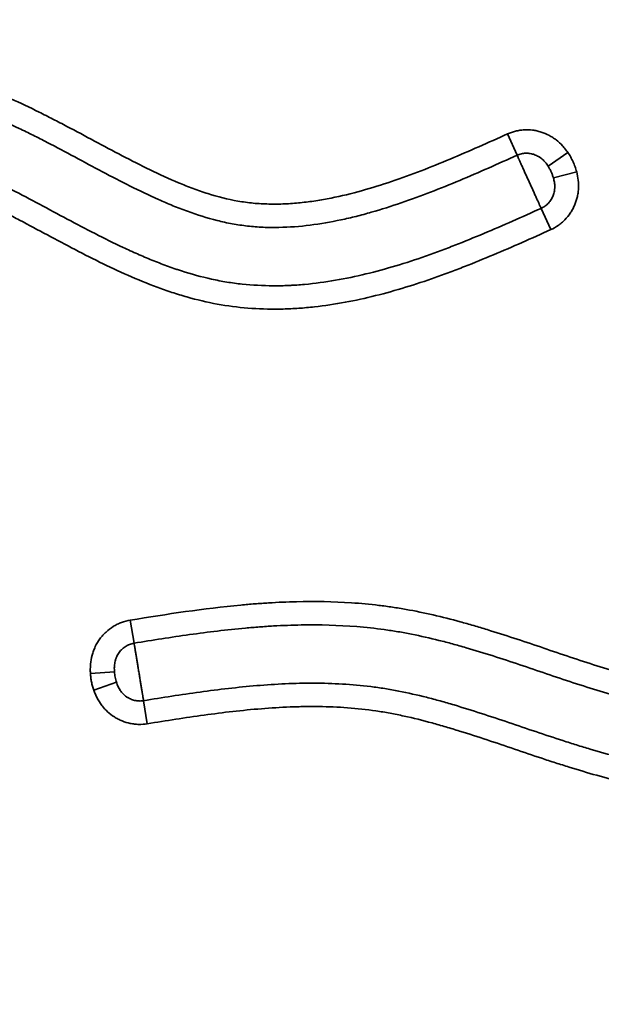
# Model space of a CAD drawing. Units: millimetres. Extents: x 195 to 13885, y 1136 to 12684.
# Drawn here: x 11752 to 11841, y 9766 to 9917 of the extents above; entities that cross this region are included whole.
import ezdxf

# ---------------------------------------------------------------- set-up
doc = ezdxf.new("R2010")
doc.units = ezdxf.units.MM
doc.layers.add('MD_Visible Narrow', color=7, linetype='Continuous', lineweight=35)
doc.dimstyles.new('DİLARA 5', dxfattribs={"dimtxt": 250, "dimasz": 100, "dimexe": 0, "dimexo": 100, "dimgap": 50, "dimtad": 2, "dimdec": 0, "dimlfac": 0.1, "dimrnd": 5, "dimtxsty": 'Standard', "dimcen": 0, "dimse1": 1, "dimse2": 1, "dimclrd": 256, "dimadec": 0, "dimazin": 0, "dimtfac": 1, "dimtdec": 0, "dimtix": 1, "dimtmove": 0, "dimatfit": 3, "dimfxl": 1, "dimarcsym": 0})

# ---------------------------------------------------------------- blocks, each defined once
blk = doc.blocks.new('CustomObjectsInViewport6_0')
at = {"layer": 'MD_Visible Narrow', "extrusion": (0, 1, 0)}
for p, q in [((11826.82, 9899.89), (11828.3, 9896.63)), ((11836.09, 9897.05), (11833.04, 9894.97)), ((11837.44, 9894.09), (11833.87, 9893.15)), ((11833.46, 9885.21), (11831.98, 9888.48)), ((11768.92, 9825.31), (11769.5, 9821.77)), ((11762.8, 9817.14), (11766.5, 9817.36)), ((11763.32, 9814.56), (11766.8, 9815.77)), ((11771.53, 9809.41), (11770.95, 9812.95))]:
    blk.add_line(p, q, dxfattribs=at)
at = {"layer": 'MD_Visible Narrow'}
for points, knots in [([(11681.73, 9898.19), (11684.66, 9899.47), (11687.61, 9900.73), (11692.05, 9902.54), (11693.53, 9903.13), (11695.78, 9903.99), (11696.52, 9904.27), (11698.03, 9904.82), (11698.78, 9905.09), (11701.04, 9905.89), (11702.56, 9906.39), (11705.62, 9907.34), (11707.15, 9907.78), (11709.09, 9908.29), (11709.47, 9908.39), (11710.25, 9908.58), (11710.64, 9908.67), (11711.81, 9908.95), (11714.15, 9909.46), (11716.49, 9909.88), (11719.62, 9910.32), (11721.19, 9910.49), (11724.34, 9910.71), (11725.91, 9910.76), (11729.07, 9910.72), (11730.65, 9910.64), (11733.04, 9910.4), (11733.83, 9910.31), (11734.83, 9910.16), (11735.03, 9910.13), (11735.42, 9910.07), (11735.62, 9910.03), (11736.22, 9909.93), (11736.61, 9909.86), (11737.79, 9909.63), (11738.58, 9909.45), (11740.12, 9909.07), (11740.89, 9908.86), (11743.18, 9908.19), (11744.68, 9907.67), (11747.66, 9906.55), (11749.12, 9905.94), (11752.04, 9904.64), (11753.48, 9903.96), (11755.63, 9902.89), (11756.34, 9902.53), (11757.77, 9901.8), (11758.48, 9901.43), (11760.6, 9900.32), (11762.01, 9899.56), (11764.84, 9898.05), (11766.25, 9897.3), (11769.09, 9895.82), (11770.51, 9895.09), (11773.39, 9893.69), (11774.85, 9893.02), (11776.7, 9892.25), (11777.07, 9892.1), (11777.82, 9891.8), (11778.19, 9891.66), (11779.32, 9891.24), (11780.07, 9890.98), (11782.34, 9890.26), (11783.88, 9889.86), (11786.22, 9889.46), (11787.01, 9889.35), (11788.59, 9889.2), (11789.39, 9889.16), (11790.6, 9889.13), (11791.01, 9889.13), (11791.81, 9889.14), (11792.22, 9889.15), (11793.42, 9889.2), (11794.22, 9889.26), (11795.81, 9889.42), (11796.6, 9889.52), (11798.18, 9889.76), (11798.97, 9889.9), (11801.32, 9890.37), (11802.88, 9890.75), (11805.98, 9891.62), (11807.51, 9892.09), (11810.55, 9893.12), (11812.06, 9893.67), (11815.05, 9894.82), (11816.53, 9895.42), (11819.49, 9896.65), (11820.96, 9897.29), (11823.89, 9898.58), (11825.36, 9899.23), (11826.82, 9899.89)], [0, 0, 0, 0, 0.0625, 0.0625, 0.09375, 0.09375, 0.109375, 0.109375, 0.125, 0.125, 0.15625, 0.15625, 0.1875, 0.1875, 0.195313, 0.195313, 0.203125, 0.203125, 0.21875, 0.25, 0.25, 0.28125, 0.28125, 0.3125, 0.3125, 0.34375, 0.34375, 0.359375, 0.359375, 0.363281, 0.363281, 0.367188, 0.367188, 0.375, 0.375, 0.390625, 0.390625, 0.40625, 0.40625, 0.4375, 0.4375, 0.46875, 0.46875, 0.5, 0.5, 0.515625, 0.515625, 0.53125, 0.53125, 0.5625, 0.5625, 0.59375, 0.59375, 0.625, 0.625, 0.65625, 0.65625, 0.664063, 0.664063, 0.671875, 0.671875, 0.6875, 0.6875, 0.71875, 0.71875, 0.734375, 0.734375, 0.75, 0.75, 0.757813, 0.757813, 0.765625, 0.765625, 0.78125, 0.78125, 0.796875, 0.796875, 0.8125, 0.8125, 0.84375, 0.84375, 0.875, 0.875, 0.90625, 0.90625, 0.9375, 0.9375, 0.96875, 0.96875, 1, 1, 1, 1]), ([(11828.3, 9896.63), (11826.83, 9895.97), (11825.37, 9895.31), (11822.44, 9894.02), (11820.96, 9893.38), (11818.01, 9892.15), (11816.52, 9891.55), (11813.53, 9890.4), (11812.03, 9889.84), (11809, 9888.81), (11807.47, 9888.32), (11805.53, 9887.77), (11805.15, 9887.66), (11804.37, 9887.45), (11803.98, 9887.35), (11802.81, 9887.06), (11802.03, 9886.88), (11799.69, 9886.38), (11798.11, 9886.1), (11794.94, 9885.7), (11793.34, 9885.58), (11791.53, 9885.55), (11791.33, 9885.54), (11790.93, 9885.54), (11790.72, 9885.54), (11790.12, 9885.55), (11789.72, 9885.56), (11788.51, 9885.61), (11786.92, 9885.74), (11785.35, 9885.97), (11783.79, 9886.25), (11783.02, 9886.42), (11780.71, 9887), (11779.2, 9887.48), (11777.32, 9888.16), (11776.94, 9888.3), (11776.2, 9888.59), (11775.82, 9888.74), (11774.71, 9889.19), (11773.97, 9889.51), (11771.78, 9890.49), (11770.33, 9891.18), (11767.47, 9892.61), (11766.05, 9893.35), (11761.8, 9895.6), (11758.99, 9897.13), (11755.44, 9898.97), (11754.72, 9899.34), (11753.29, 9900.05), (11752.57, 9900.41), (11750.41, 9901.44), (11748.96, 9902.1), (11746.03, 9903.34), (11744.54, 9903.92), (11741.54, 9904.95), (11740.02, 9905.41), (11737.69, 9905.98), (11736.91, 9906.15), (11735.72, 9906.38), (11735.33, 9906.45), (11734.73, 9906.55), (11734.53, 9906.58), (11734.13, 9906.64), (11733.93, 9906.67), (11732.14, 9906.92), (11730.55, 9907.05), (11727.39, 9907.18), (11725.81, 9907.17), (11722.66, 9907.02), (11721.09, 9906.87), (11717.95, 9906.48), (11716.39, 9906.22), (11714.05, 9905.76), (11713.27, 9905.6), (11711.71, 9905.24), (11710.93, 9905.06), (11708.6, 9904.46), (11707.06, 9904.03), (11704, 9903.09), (11702.48, 9902.59), (11700.22, 9901.8), (11699.46, 9901.53), (11697.96, 9900.98), (11697.21, 9900.7), (11694.97, 9899.84), (11693.48, 9899.25), (11689.04, 9897.44), (11686.1, 9896.18), (11683.16, 9894.91)], [0, 0, 0, 0, 0.03125, 0.03125, 0.0625, 0.0625, 0.09375, 0.09375, 0.125, 0.125, 0.15625, 0.15625, 0.164063, 0.164063, 0.171875, 0.171875, 0.1875, 0.1875, 0.21875, 0.21875, 0.25, 0.25, 0.253906, 0.253906, 0.257813, 0.257813, 0.265625, 0.265625, 0.28125, 0.296875, 0.296875, 0.3125, 0.3125, 0.34375, 0.34375, 0.351562, 0.351562, 0.359375, 0.359375, 0.375, 0.375, 0.40625, 0.40625, 0.4375, 0.4375, 0.5, 0.5, 0.515625, 0.515625, 0.53125, 0.53125, 0.5625, 0.5625, 0.59375, 0.59375, 0.625, 0.625, 0.640625, 0.640625, 0.648437, 0.648437, 0.652344, 0.652344, 0.65625, 0.65625, 0.6875, 0.6875, 0.71875, 0.71875, 0.75, 0.75, 0.78125, 0.78125, 0.796875, 0.796875, 0.8125, 0.8125, 0.84375, 0.84375, 0.875, 0.875, 0.890625, 0.890625, 0.90625, 0.90625, 0.9375, 0.9375, 1, 1, 1, 1]), ([(11826.82, 9899.89), (11827.22, 9900.08), (11827.64, 9900.22), (11828.28, 9900.37), (11828.49, 9900.42), (11828.82, 9900.47), (11828.93, 9900.48), (11829.15, 9900.5), (11829.26, 9900.51), (11829.81, 9900.54), (11830.25, 9900.53), (11830.9, 9900.45), (11831.12, 9900.41), (11831.44, 9900.34), (11831.55, 9900.31), (11831.76, 9900.25), (11831.87, 9900.22), (11832.39, 9900.06), (11832.8, 9899.89), (11833.38, 9899.58), (11833.57, 9899.47), (11833.85, 9899.29), (11833.94, 9899.23), (11834.12, 9899.1), (11834.56, 9898.78), (11834.97, 9898.41), (11835.34, 9898), (11835.41, 9897.92), (11835.56, 9897.75), (11835.63, 9897.67), (11835.83, 9897.41), (11835.96, 9897.23), (11836.09, 9897.05)], [0, 0, 0, 0, 0.125, 0.125, 0.1875, 0.1875, 0.21875, 0.21875, 0.25, 0.25, 0.375, 0.375, 0.4375, 0.4375, 0.46875, 0.46875, 0.5, 0.5, 0.625, 0.625, 0.6875, 0.6875, 0.71875, 0.71875, 0.75, 0.875, 0.875, 0.90625, 0.90625, 0.9375, 0.9375, 1, 1, 1, 1]), ([(11686.73, 9886.71), (11688.2, 9887.34), (11689.67, 9887.98), (11692.61, 9889.23), (11694.08, 9889.84), (11697.04, 9891.04), (11698.52, 9891.63), (11701.5, 9892.76), (11703, 9893.31), (11706.02, 9894.34), (11707.54, 9894.83), (11710.6, 9895.74), (11712.14, 9896.15), (11714.48, 9896.71), (11715.27, 9896.88), (11716.84, 9897.2), (11717.63, 9897.35), (11720, 9897.74), (11721.58, 9897.94), (11724.75, 9898.19), (11726.33, 9898.24), (11729.51, 9898.17), (11731.1, 9898.04), (11733.1, 9897.75), (11733.49, 9897.69), (11734.09, 9897.58), (11734.29, 9897.55), (11734.69, 9897.47), (11734.89, 9897.43), (11735.88, 9897.22), (11736.66, 9897.03), (11738.97, 9896.39), (11740.49, 9895.88), (11742.72, 9895.02), (11743.46, 9894.72), (11744.93, 9894.09), (11745.66, 9893.77), (11747.12, 9893.1), (11747.84, 9892.76), (11749.29, 9892.06), (11750.01, 9891.7), (11752.15, 9890.61), (11753.58, 9889.86), (11756.41, 9888.35), (11757.83, 9887.59), (11760.66, 9886.08), (11762.08, 9885.33), (11764.94, 9883.87), (11766.38, 9883.16), (11768.56, 9882.14), (11770.02, 9881.47), (11772.23, 9880.53), (11773.73, 9879.95), (11774.86, 9879.54), (11775.43, 9879.33), (11776, 9879.14), (11776.38, 9879.01), (11776.57, 9878.95), (11778.3, 9878.39), (11779.84, 9877.97), (11782.17, 9877.45), (11782.95, 9877.3), (11784.51, 9877.05), (11785.3, 9876.94), (11787.67, 9876.69), (11789.26, 9876.61), (11791.66, 9876.6), (11792.46, 9876.61), (11793.47, 9876.66), (11793.67, 9876.67), (11794.07, 9876.69), (11794.67, 9876.73), (11795.27, 9876.78), (11797.27, 9876.96), (11798.85, 9877.17), (11801.98, 9877.71), (11803.54, 9878.04), (11806.63, 9878.78), (11808.16, 9879.21), (11811.21, 9880.12), (11812.73, 9880.62), (11814.61, 9881.28), (11814.99, 9881.42), (11815.74, 9881.69), (11816.12, 9881.82), (11817.25, 9882.24), (11817.99, 9882.53), (11820.23, 9883.4), (11821.71, 9884), (11826.14, 9885.86), (11829.07, 9887.16), (11831.98, 9888.48)], [0, 0, 0, 0, 0.03125, 0.03125, 0.0625, 0.0625, 0.09375, 0.09375, 0.125, 0.125, 0.15625, 0.15625, 0.1875, 0.1875, 0.203125, 0.203125, 0.21875, 0.21875, 0.25, 0.25, 0.28125, 0.28125, 0.3125, 0.3125, 0.320312, 0.320312, 0.324219, 0.324219, 0.328125, 0.328125, 0.34375, 0.34375, 0.375, 0.375, 0.390625, 0.390625, 0.40625, 0.40625, 0.421875, 0.421875, 0.4375, 0.4375, 0.46875, 0.46875, 0.5, 0.5, 0.53125, 0.53125, 0.5625, 0.5625, 0.578125, 0.59375, 0.609375, 0.609375, 0.617187, 0.621094, 0.621094, 0.625, 0.625, 0.65625, 0.65625, 0.671875, 0.671875, 0.6875, 0.6875, 0.71875, 0.71875, 0.734375, 0.734375, 0.738281, 0.738281, 0.742187, 0.75, 0.75, 0.78125, 0.78125, 0.8125, 0.8125, 0.84375, 0.84375, 0.875, 0.875, 0.882812, 0.882812, 0.890625, 0.890625, 0.90625, 0.90625, 0.9375, 0.9375, 1, 1, 1, 1]), ([(11833.04, 9894.97), (11832.97, 9895.07), (11832.91, 9895.16), (11832.78, 9895.35), (11832.71, 9895.44), (11832.49, 9895.7), (11832.33, 9895.87), (11832.07, 9896.09), (11831.98, 9896.16), (11831.84, 9896.26), (11831.79, 9896.3), (11831.69, 9896.36), (11831.65, 9896.39), (11831.4, 9896.54), (11831.19, 9896.63), (11830.93, 9896.73), (11830.87, 9896.75), (11830.76, 9896.79), (11830.71, 9896.8), (11830.54, 9896.85), (11830.43, 9896.87), (11830.09, 9896.93), (11829.86, 9896.94), (11829.51, 9896.93), (11829.4, 9896.92), (11829.17, 9896.89), (11829.06, 9896.87), (11828.72, 9896.79), (11828.51, 9896.72), (11828.3, 9896.63)], [0, 0, 0, 0, 0.0625, 0.0625, 0.125, 0.125, 0.25, 0.25, 0.3125, 0.3125, 0.34375, 0.34375, 0.375, 0.375, 0.5, 0.5, 0.53125, 0.53125, 0.5625, 0.5625, 0.625, 0.625, 0.75, 0.75, 0.8125, 0.8125, 0.875, 0.875, 1, 1, 1, 1]), ([(11831.98, 9888.48), (11831.94, 9888.57), (11831.89, 9888.68), (11831.81, 9888.85), (11831.78, 9888.92), (11831.74, 9889.01), (11831.72, 9889.05), (11831.69, 9889.12), (11831.68, 9889.15), (11831.6, 9889.33), (11831.53, 9889.48), (11831.38, 9889.8), (11831.31, 9889.97), (11831.19, 9890.24), (11831.14, 9890.33), (11831.06, 9890.52), (11831.02, 9890.62), (11830.88, 9890.9), (11830.8, 9891.1), (11830.61, 9891.5), (11830.52, 9891.71), (11830.38, 9892.02), (11830.33, 9892.13), (11830.24, 9892.34), (11830.19, 9892.44), (11830.05, 9892.76), (11829.95, 9892.97), (11829.81, 9893.28), (11829.76, 9893.38), (11829.67, 9893.59), (11829.62, 9893.69), (11829.48, 9894), (11829.4, 9894.19), (11829.22, 9894.58), (11829.14, 9894.77), (11828.97, 9895.13), (11828.9, 9895.3), (11828.75, 9895.62), (11828.68, 9895.77), (11828.6, 9895.95), (11828.58, 9895.99), (11828.55, 9896.05), (11828.54, 9896.09), (11828.49, 9896.19), (11828.47, 9896.25), (11828.39, 9896.43), (11828.34, 9896.53), (11828.3, 9896.63)], [0, 0, 0, 0, 0.0625, 0.0625, 0.09375, 0.09375, 0.109375, 0.109375, 0.125, 0.125, 0.1875, 0.1875, 0.25, 0.25, 0.28125, 0.28125, 0.3125, 0.3125, 0.375, 0.375, 0.4375, 0.4375, 0.46875, 0.46875, 0.5, 0.5, 0.5625, 0.5625, 0.59375, 0.59375, 0.625, 0.625, 0.6875, 0.6875, 0.75, 0.75, 0.8125, 0.8125, 0.875, 0.875, 0.890625, 0.890625, 0.90625, 0.90625, 0.9375, 0.9375, 1, 1, 1, 1]), ([(11836.09, 9897.05), (11836.24, 9896.82), (11836.39, 9896.59), (11836.65, 9896.12), (11836.78, 9895.87), (11836.94, 9895.5), (11837, 9895.38), (11837.1, 9895.12), (11837.15, 9895), (11837.29, 9894.61), (11837.37, 9894.35), (11837.44, 9894.09)], [0, 0, 0, 0, 0.25, 0.25, 0.5, 0.5, 0.625, 0.625, 0.75, 0.75, 1, 1, 1, 1]), ([(11833.46, 9885.21), (11830.54, 9883.89), (11827.61, 9882.59), (11823.19, 9880.73), (11821.7, 9880.13), (11819.47, 9879.25), (11818.72, 9878.97), (11817.22, 9878.41), (11816.46, 9878.13), (11814.2, 9877.33), (11812.68, 9876.83), (11809.64, 9875.9), (11808.1, 9875.47), (11805.02, 9874.7), (11803.47, 9874.36), (11800.34, 9873.78), (11798.76, 9873.54), (11796.38, 9873.28), (11795.58, 9873.2), (11794.38, 9873.12), (11793.98, 9873.1), (11793.17, 9873.06), (11792.77, 9873.04), (11790.76, 9872.99), (11789.16, 9873.02), (11785.99, 9873.24), (11784.41, 9873.42), (11781.29, 9873.96), (11779.73, 9874.3), (11777.42, 9874.93), (11776.65, 9875.16), (11775.5, 9875.53), (11775.12, 9875.65), (11774.35, 9875.91), (11773.97, 9876.05), (11772.08, 9876.73), (11770.59, 9877.33), (11766.18, 9879.24), (11763.3, 9880.66), (11759.03, 9882.89), (11757.61, 9883.65), (11754.78, 9885.16), (11753.36, 9885.92), (11751.23, 9887.04), (11750.51, 9887.41), (11749.08, 9888.15), (11748.37, 9888.51), (11746.21, 9889.58), (11744.76, 9890.26), (11742.55, 9891.21), (11741.82, 9891.52), (11740.33, 9892.1), (11739.58, 9892.38), (11737.31, 9893.15), (11735.77, 9893.59), (11733.99, 9893.96), (11733.79, 9894), (11733.39, 9894.07), (11733.19, 9894.11), (11732.59, 9894.21), (11732.19, 9894.27), (11730.99, 9894.42), (11730.2, 9894.5), (11727.81, 9894.65), (11726.22, 9894.65), (11723.05, 9894.49), (11721.47, 9894.32), (11719.1, 9893.96), (11718.31, 9893.83), (11717.12, 9893.6), (11716.73, 9893.52), (11715.94, 9893.36), (11715.55, 9893.27), (11713.59, 9892.82), (11712.04, 9892.42), (11708.98, 9891.52), (11707.46, 9891.04), (11704.44, 9890.01), (11702.94, 9889.47), (11699.95, 9888.34), (11698.47, 9887.76), (11695.51, 9886.56), (11694.04, 9885.94), (11691.1, 9884.69), (11689.63, 9884.06), (11688.16, 9883.42)], [0, 0, 0, 0, 0.0625, 0.0625, 0.09375, 0.09375, 0.109375, 0.109375, 0.125, 0.125, 0.15625, 0.15625, 0.1875, 0.1875, 0.21875, 0.21875, 0.25, 0.25, 0.265625, 0.265625, 0.273438, 0.273438, 0.28125, 0.28125, 0.3125, 0.3125, 0.34375, 0.34375, 0.375, 0.375, 0.390625, 0.390625, 0.398437, 0.398437, 0.40625, 0.40625, 0.4375, 0.4375, 0.5, 0.5, 0.53125, 0.53125, 0.5625, 0.5625, 0.578125, 0.578125, 0.59375, 0.59375, 0.625, 0.625, 0.640625, 0.640625, 0.65625, 0.65625, 0.6875, 0.6875, 0.691406, 0.691406, 0.695312, 0.695312, 0.703125, 0.703125, 0.71875, 0.71875, 0.75, 0.75, 0.78125, 0.78125, 0.796875, 0.796875, 0.804687, 0.804687, 0.8125, 0.8125, 0.84375, 0.84375, 0.875, 0.875, 0.90625, 0.90625, 0.9375, 0.9375, 0.96875, 0.96875, 1, 1, 1, 1]), ([(11833.87, 9893.15), (11833.82, 9893.31), (11833.76, 9893.47), (11833.68, 9893.7), (11833.65, 9893.78), (11833.58, 9893.94), (11833.55, 9894.01), (11833.44, 9894.24), (11833.37, 9894.39), (11833.21, 9894.68), (11833.13, 9894.83), (11833.04, 9894.97)], [0, 0, 0, 0, 0.25, 0.25, 0.375, 0.375, 0.5, 0.5, 0.75, 0.75, 1, 1, 1, 1]), ([(11837.44, 9894.09), (11837.55, 9893.66), (11837.63, 9893.22), (11837.72, 9892.35), (11837.74, 9891.91), (11837.7, 9891.35), (11837.69, 9891.24), (11837.67, 9891.02), (11837.66, 9890.91), (11837.61, 9890.58), (11837.57, 9890.37), (11837.41, 9889.73), (11837.27, 9889.31), (11837.05, 9888.8), (11837, 9888.7), (11836.91, 9888.5), (11836.85, 9888.4), (11836.69, 9888.11), (11836.58, 9887.92), (11836.21, 9887.38), (11835.93, 9887.04), (11835.54, 9886.64), (11835.46, 9886.56), (11835.3, 9886.41), (11835.22, 9886.34), (11834.96, 9886.12), (11834.79, 9885.99), (11834.25, 9885.61), (11833.87, 9885.4), (11833.46, 9885.21)], [0, 0, 0, 0, 0.125, 0.125, 0.25, 0.25, 0.28125, 0.28125, 0.3125, 0.3125, 0.375, 0.375, 0.5, 0.5, 0.53125, 0.53125, 0.5625, 0.5625, 0.625, 0.625, 0.75, 0.75, 0.78125, 0.78125, 0.8125, 0.8125, 0.875, 0.875, 1, 1, 1, 1]), ([(11831.98, 9888.48), (11832.2, 9888.57), (11832.39, 9888.69), (11832.67, 9888.89), (11832.76, 9888.96), (11832.89, 9889.07), (11832.94, 9889.11), (11833.02, 9889.19), (11833.06, 9889.24), (11833.26, 9889.45), (11833.4, 9889.63), (11833.58, 9889.92), (11833.64, 9890.02), (11833.74, 9890.23), (11833.79, 9890.34), (11833.91, 9890.66), (11833.97, 9890.88), (11834.03, 9891.22), (11834.05, 9891.33), (11834.06, 9891.51), (11834.07, 9891.56), (11834.07, 9891.68), (11834.07, 9891.74), (11834.08, 9892.03), (11834.06, 9892.25), (11833.98, 9892.7), (11833.93, 9892.93), (11833.87, 9893.15)], [0, 0, 0, 0, 0.125, 0.125, 0.1875, 0.1875, 0.21875, 0.21875, 0.25, 0.25, 0.375, 0.375, 0.4375, 0.4375, 0.5, 0.5, 0.625, 0.625, 0.6875, 0.6875, 0.71875, 0.71875, 0.75, 0.75, 0.875, 0.875, 1, 1, 1, 1]), ([(11768.92, 9825.31), (11774.56, 9826.23), (11780.21, 9827.09), (11786.61, 9827.69), (11787.32, 9827.75), (11788.74, 9827.86), (11789.45, 9827.91), (11791.58, 9828.04), (11793, 9828.1), (11797.25, 9828.2), (11800.07, 9828.16), (11804.28, 9827.88), (11805.68, 9827.75), (11807.78, 9827.49), (11808.47, 9827.4), (11809.87, 9827.19), (11810.56, 9827.08), (11814.04, 9826.46), (11816.81, 9825.81), (11820.26, 9824.87), (11820.94, 9824.67), (11822.32, 9824.27), (11823.01, 9824.06), (11825.06, 9823.43), (11826.43, 9823), (11829.15, 9822.1), (11830.51, 9821.65), (11833.22, 9820.73), (11834.58, 9820.27), (11837.3, 9819.36), (11838.66, 9818.91), (11841.39, 9818.04), (11842.76, 9817.62), (11845.52, 9816.83), (11846.9, 9816.46), (11849, 9815.97), (11849.7, 9815.81), (11850.75, 9815.59), (11851.11, 9815.52), (11851.82, 9815.39), (11852.17, 9815.33), (11853.94, 9815.03), (11855.35, 9814.85), (11858.19, 9814.64), (11859.61, 9814.61), (11862.45, 9814.68), (11863.88, 9814.78), (11865.66, 9814.98), (11866.01, 9815.02), (11866.73, 9815.11), (11867.08, 9815.16), (11868.15, 9815.32), (11868.86, 9815.44), (11870.97, 9815.84), (11872.37, 9816.15), (11875.14, 9816.85), (11876.51, 9817.24), (11879.25, 9818.07), (11880.6, 9818.52), (11882.63, 9819.24), (11883.31, 9819.48), (11884.65, 9819.98), (11885.32, 9820.23), (11887.33, 9821.01), (11888.66, 9821.55), (11891.3, 9822.65), (11892.62, 9823.22), (11896.56, 9824.94), (11899.17, 9826.13), (11901.77, 9827.34)], [0, 0, 0, 0, 0.125, 0.125, 0.140625, 0.140625, 0.15625, 0.15625, 0.1875, 0.1875, 0.25, 0.25, 0.28125, 0.28125, 0.296875, 0.296875, 0.3125, 0.3125, 0.375, 0.375, 0.390625, 0.390625, 0.40625, 0.40625, 0.4375, 0.4375, 0.46875, 0.46875, 0.5, 0.5, 0.53125, 0.53125, 0.5625, 0.5625, 0.59375, 0.59375, 0.609375, 0.609375, 0.617187, 0.617187, 0.625, 0.625, 0.65625, 0.65625, 0.6875, 0.6875, 0.71875, 0.71875, 0.726562, 0.726562, 0.734375, 0.734375, 0.75, 0.75, 0.78125, 0.78125, 0.8125, 0.8125, 0.84375, 0.84375, 0.859375, 0.859375, 0.875, 0.875, 0.90625, 0.90625, 0.9375, 0.9375, 1, 1, 1, 1]), ([(11762.8, 9817.14), (11762.79, 9817.25), (11762.79, 9817.37), (11762.78, 9817.61), (11762.78, 9817.73), (11762.79, 9818.08), (11762.8, 9818.31), (11762.86, 9819.01), (11762.94, 9819.47), (11763.09, 9820.03), (11763.13, 9820.15), (11763.2, 9820.37), (11763.23, 9820.48), (11763.36, 9820.81), (11763.45, 9821.03), (11763.75, 9821.66), (11763.99, 9822.06), (11764.33, 9822.53), (11764.4, 9822.62), (11764.55, 9822.81), (11764.63, 9822.9), (11764.86, 9823.16), (11765.03, 9823.33), (11765.54, 9823.8), (11765.91, 9824.08), (11766.41, 9824.39), (11766.51, 9824.45), (11766.72, 9824.57), (11766.82, 9824.62), (11767.14, 9824.78), (11767.35, 9824.87), (11768.01, 9825.11), (11768.46, 9825.23), (11768.92, 9825.31)], [0, 0, 0, 0, 0.03125, 0.03125, 0.0625, 0.0625, 0.125, 0.125, 0.25, 0.25, 0.28125, 0.28125, 0.3125, 0.3125, 0.375, 0.375, 0.5, 0.5, 0.53125, 0.53125, 0.5625, 0.5625, 0.625, 0.625, 0.75, 0.75, 0.78125, 0.78125, 0.8125, 0.8125, 0.875, 0.875, 1, 1, 1, 1]), ([(11903.28, 9824.08), (11900.65, 9822.87), (11898.03, 9821.67), (11894.06, 9819.93), (11892.73, 9819.36), (11890.07, 9818.25), (11888.73, 9817.71), (11886.71, 9816.93), (11886.03, 9816.67), (11884.68, 9816.16), (11884, 9815.92), (11881.96, 9815.2), (11880.59, 9814.74), (11877.84, 9813.89), (11876.46, 9813.5), (11873.67, 9812.78), (11872.27, 9812.45), (11870.15, 9812.04), (11869.44, 9811.91), (11868.37, 9811.73), (11868.01, 9811.68), (11867.29, 9811.57), (11866.93, 9811.52), (11865.14, 9811.3), (11863.7, 9811.17), (11860.84, 9811.03), (11859.41, 9811.03), (11857.27, 9811.12), (11856.55, 9811.16), (11855.12, 9811.29), (11854.41, 9811.37), (11852.99, 9811.56), (11852.27, 9811.67), (11851.21, 9811.86), (11850.85, 9811.92), (11850.14, 9812.06), (11849.78, 9812.13), (11848.01, 9812.5), (11846.61, 9812.84), (11843.81, 9813.58), (11842.43, 9813.98), (11839.67, 9814.82), (11838.29, 9815.26), (11834.18, 9816.61), (11831.45, 9817.55), (11825.98, 9819.38), (11823.23, 9820.27), (11820.11, 9821.18), (11819.77, 9821.28), (11819.07, 9821.47), (11818.72, 9821.57), (11817.68, 9821.85), (11816.99, 9822.03), (11814.9, 9822.55), (11813.51, 9822.87), (11811.41, 9823.29), (11810.71, 9823.42), (11809.31, 9823.65), (11808.61, 9823.76), (11806.5, 9824.05), (11805.09, 9824.2), (11800.85, 9824.54), (11798.02, 9824.62), (11793.74, 9824.54), (11792.32, 9824.49), (11790.17, 9824.37), (11789.1, 9824.29), (11788.03, 9824.21), (11787.31, 9824.15), (11786.95, 9824.12), (11783.73, 9823.83), (11780.87, 9823.48), (11775.18, 9822.68), (11772.34, 9822.24), (11769.5, 9821.77)], [0, 0, 0, 0, 0.0625, 0.0625, 0.09375, 0.09375, 0.125, 0.125, 0.140625, 0.140625, 0.15625, 0.15625, 0.1875, 0.1875, 0.21875, 0.21875, 0.25, 0.25, 0.265625, 0.265625, 0.273438, 0.273438, 0.28125, 0.28125, 0.3125, 0.3125, 0.34375, 0.34375, 0.359375, 0.359375, 0.375, 0.375, 0.390625, 0.390625, 0.398438, 0.398438, 0.40625, 0.40625, 0.4375, 0.4375, 0.46875, 0.46875, 0.5, 0.5, 0.5625, 0.5625, 0.625, 0.625, 0.632813, 0.632813, 0.640625, 0.640625, 0.65625, 0.65625, 0.6875, 0.6875, 0.703125, 0.703125, 0.71875, 0.71875, 0.75, 0.75, 0.8125, 0.8125, 0.84375, 0.84375, 0.859375, 0.867188, 0.867188, 0.875, 0.875, 0.9375, 0.9375, 1, 1, 1, 1]), ([(11769.5, 9821.77), (11769.26, 9821.73), (11769.02, 9821.67), (11768.68, 9821.53), (11768.56, 9821.48), (11768.35, 9821.37), (11768.24, 9821.3), (11767.93, 9821.1), (11767.74, 9820.94), (11767.48, 9820.68), (11767.4, 9820.59), (11767.24, 9820.39), (11767.17, 9820.29), (11766.97, 9819.98), (11766.86, 9819.77), (11766.74, 9819.48), (11766.72, 9819.42), (11766.68, 9819.31), (11766.66, 9819.25), (11766.61, 9819.07), (11766.58, 9818.95), (11766.51, 9818.59), (11766.48, 9818.34), (11766.47, 9817.98), (11766.47, 9817.85), (11766.48, 9817.61), (11766.49, 9817.48), (11766.5, 9817.36)], [0, 0, 0, 0, 0.125, 0.125, 0.1875, 0.1875, 0.25, 0.25, 0.375, 0.375, 0.4375, 0.4375, 0.5, 0.5, 0.625, 0.625, 0.65625, 0.65625, 0.6875, 0.6875, 0.75, 0.75, 0.875, 0.875, 0.9375, 0.9375, 1, 1, 1, 1]), ([(11769.5, 9821.77), (11769.52, 9821.67), (11769.54, 9821.56), (11769.57, 9821.36), (11769.58, 9821.3), (11769.6, 9821.19), (11769.6, 9821.15), (11769.62, 9821.08), (11769.62, 9821.04), (11769.65, 9820.85), (11769.68, 9820.68), (11769.74, 9820.33), (11769.77, 9820.15), (11769.83, 9819.76), (11769.87, 9819.55), (11769.94, 9819.14), (11769.97, 9818.92), (11770.02, 9818.6), (11770.04, 9818.49), (11770.08, 9818.26), (11770.1, 9818.15), (11770.15, 9817.81), (11770.19, 9817.58), (11770.25, 9817.24), (11770.27, 9817.13), (11770.3, 9816.9), (11770.32, 9816.79), (11770.38, 9816.45), (11770.41, 9816.22), (11770.49, 9815.79), (11770.52, 9815.57), (11770.57, 9815.26), (11770.59, 9815.16), (11770.62, 9814.96), (11770.64, 9814.86), (11770.69, 9814.56), (11770.72, 9814.38), (11770.77, 9814.03), (11770.8, 9813.87), (11770.83, 9813.68), (11770.84, 9813.64), (11770.85, 9813.56), (11770.86, 9813.53), (11770.87, 9813.42), (11770.89, 9813.35), (11770.92, 9813.16), (11770.94, 9813.05), (11770.95, 9812.95)], [0, 0, 0, 0, 0.0625, 0.0625, 0.09375, 0.09375, 0.109375, 0.109375, 0.125, 0.125, 0.1875, 0.1875, 0.25, 0.25, 0.3125, 0.3125, 0.375, 0.375, 0.40625, 0.40625, 0.4375, 0.4375, 0.5, 0.5, 0.53125, 0.53125, 0.5625, 0.5625, 0.625, 0.625, 0.6875, 0.6875, 0.71875, 0.71875, 0.75, 0.75, 0.8125, 0.8125, 0.875, 0.875, 0.890625, 0.890625, 0.90625, 0.90625, 0.9375, 0.9375, 1, 1, 1, 1]), ([(11763.32, 9814.56), (11763.24, 9814.77), (11763.18, 9814.98), (11763.06, 9815.4), (11763.01, 9815.61), (11762.93, 9816.04), (11762.89, 9816.26), (11762.83, 9816.7), (11762.81, 9816.92), (11762.8, 9817.14)], [0, 0, 0, 0, 0.25, 0.25, 0.5, 0.5, 0.75, 0.75, 1, 1, 1, 1]), ([(11766.5, 9817.36), (11766.51, 9817.23), (11766.52, 9817.09), (11766.56, 9816.82), (11766.58, 9816.69), (11766.63, 9816.43), (11766.66, 9816.29), (11766.73, 9816.03), (11766.76, 9815.9), (11766.8, 9815.77)], [0, 0, 0, 0, 0.25, 0.25, 0.5, 0.5, 0.75, 0.75, 1, 1, 1, 1]), ([(11766.8, 9815.77), (11766.84, 9815.67), (11766.87, 9815.56), (11766.96, 9815.34), (11767, 9815.23), (11767.14, 9814.92), (11767.26, 9814.72), (11767.45, 9814.44), (11767.52, 9814.35), (11767.63, 9814.22), (11767.66, 9814.17), (11767.74, 9814.08), (11767.78, 9814.04), (11767.98, 9813.84), (11768.15, 9813.69), (11768.38, 9813.52), (11768.43, 9813.49), (11768.53, 9813.43), (11768.58, 9813.4), (11768.73, 9813.31), (11768.83, 9813.26), (11769.14, 9813.12), (11769.36, 9813.05), (11769.7, 9812.97), (11769.81, 9812.95), (11770.04, 9812.92), (11770.15, 9812.91), (11770.5, 9812.89), (11770.72, 9812.91), (11770.95, 9812.95)], [0, 0, 0, 0, 0.0625, 0.0625, 0.125, 0.125, 0.25, 0.25, 0.3125, 0.3125, 0.34375, 0.34375, 0.375, 0.375, 0.5, 0.5, 0.53125, 0.53125, 0.5625, 0.5625, 0.625, 0.625, 0.75, 0.75, 0.8125, 0.8125, 0.875, 0.875, 1, 1, 1, 1]), ([(11770.95, 9812.95), (11773.84, 9813.42), (11776.73, 9813.88), (11781.07, 9814.47), (11782.52, 9814.66), (11785.43, 9814.99), (11786.88, 9815.14), (11789.79, 9815.38), (11791.25, 9815.48), (11793.45, 9815.58), (11794.18, 9815.6), (11795.65, 9815.63), (11796.38, 9815.64), (11798.57, 9815.63), (11800.03, 9815.59), (11802.93, 9815.42), (11804.38, 9815.29), (11806.54, 9815.02), (11807.26, 9814.92), (11808.69, 9814.69), (11809.4, 9814.56), (11811.54, 9814.15), (11812.97, 9813.82), (11815.09, 9813.29), (11815.8, 9813.1), (11817.21, 9812.71), (11817.92, 9812.51), (11820.02, 9811.88), (11821.42, 9811.44), (11824.21, 9810.54), (11825.6, 9810.08), (11828.38, 9809.14), (11829.76, 9808.67), (11832.54, 9807.74), (11833.93, 9807.27), (11836.02, 9806.6), (11836.72, 9806.38), (11838.12, 9805.94), (11838.82, 9805.73), (11840.92, 9805.11), (11842.32, 9804.71), (11845.14, 9803.99), (11846.56, 9803.66), (11849.4, 9803.09), (11850.82, 9802.84), (11853.69, 9802.44), (11855.13, 9802.29), (11858.03, 9802.12), (11859.49, 9802.09), (11861.69, 9802.12), (11862.43, 9802.15), (11863.35, 9802.2), (11863.54, 9802.21), (11863.91, 9802.24), (11864.09, 9802.25), (11864.65, 9802.29), (11865.01, 9802.32), (11866.85, 9802.49), (11868.31, 9802.67), (11871.21, 9803.13), (11872.65, 9803.4), (11876.93, 9804.33), (11879.75, 9805.1), (11885.33, 9806.87), (11888.09, 9807.86), (11893.58, 9810), (11896.29, 9811.14), (11901.68, 9813.51), (11904.36, 9814.73), (11907.03, 9815.96)], [0, 0, 0, 0, 0.0625, 0.0625, 0.09375, 0.09375, 0.125, 0.125, 0.15625, 0.15625, 0.171875, 0.171875, 0.1875, 0.1875, 0.21875, 0.21875, 0.25, 0.25, 0.265625, 0.265625, 0.28125, 0.28125, 0.3125, 0.3125, 0.328125, 0.328125, 0.34375, 0.34375, 0.375, 0.375, 0.40625, 0.40625, 0.4375, 0.4375, 0.46875, 0.46875, 0.484375, 0.484375, 0.5, 0.5, 0.53125, 0.53125, 0.5625, 0.5625, 0.59375, 0.59375, 0.625, 0.625, 0.65625, 0.65625, 0.671875, 0.671875, 0.675781, 0.675781, 0.679687, 0.679687, 0.6875, 0.6875, 0.71875, 0.71875, 0.75, 0.75, 0.8125, 0.8125, 0.875, 0.875, 0.9375, 0.9375, 1, 1, 1, 1]), ([(11771.53, 9809.41), (11771.09, 9809.34), (11770.66, 9809.31), (11770, 9809.32), (11769.78, 9809.34), (11769.45, 9809.37), (11769.34, 9809.39), (11769.13, 9809.42), (11769.02, 9809.44), (11768.48, 9809.56), (11768.06, 9809.68), (11767.45, 9809.93), (11767.25, 9810.02), (11766.95, 9810.18), (11766.86, 9810.23), (11766.67, 9810.34), (11766.57, 9810.4), (11766.11, 9810.69), (11765.76, 9810.96), (11765.28, 9811.41), (11765.12, 9811.56), (11764.9, 9811.81), (11764.83, 9811.89), (11764.68, 9812.06), (11764.34, 9812.49), (11764.05, 9812.96), (11763.79, 9813.44), (11763.74, 9813.54), (11763.65, 9813.74), (11763.6, 9813.84), (11763.47, 9814.14), (11763.39, 9814.35), (11763.32, 9814.56)], [0, 0, 0, 0, 0.125, 0.125, 0.1875, 0.1875, 0.21875, 0.21875, 0.25, 0.25, 0.375, 0.375, 0.4375, 0.4375, 0.46875, 0.46875, 0.5, 0.5, 0.625, 0.625, 0.6875, 0.6875, 0.71875, 0.71875, 0.75, 0.875, 0.875, 0.90625, 0.90625, 0.9375, 0.9375, 1, 1, 1, 1]), ([(11908.53, 9812.71), (11905.84, 9811.47), (11903.15, 9810.24), (11897.72, 9807.86), (11894.99, 9806.71), (11889.47, 9804.55), (11886.69, 9803.55), (11881.07, 9801.75), (11878.24, 9800.97), (11873.93, 9800), (11872.49, 9799.72), (11869.58, 9799.23), (11868.12, 9799.03), (11865.9, 9798.8), (11865.16, 9798.73), (11863.67, 9798.63), (11862.93, 9798.58), (11860.71, 9798.5), (11859.23, 9798.5), (11857.04, 9798.58), (11856.3, 9798.62), (11854.85, 9798.73), (11854.12, 9798.8), (11851.95, 9799.05), (11850.51, 9799.26), (11846.2, 9800.03), (11843.36, 9800.71), (11839.11, 9801.9), (11837.7, 9802.32), (11835.59, 9802.97), (11834.89, 9803.2), (11833.48, 9803.65), (11832.78, 9803.88), (11829.28, 9805.04), (11826.49, 9806.01), (11822.29, 9807.4), (11820.89, 9807.85), (11818.77, 9808.51), (11818.07, 9808.72), (11817.01, 9809.04), (11816.65, 9809.14), (11815.94, 9809.34), (11815.59, 9809.44), (11813.81, 9809.92), (11812.38, 9810.28), (11810.23, 9810.75), (11809.51, 9810.9), (11808.07, 9811.16), (11807.35, 9811.28), (11805.18, 9811.6), (11803.73, 9811.75), (11800.81, 9811.97), (11799.35, 9812.03), (11797.14, 9812.06), (11796.4, 9812.06), (11795.3, 9812.04), (11794.93, 9812.03), (11794.19, 9812.01), (11793.82, 9812), (11791.98, 9811.93), (11790.51, 9811.84), (11787.57, 9811.6), (11786.11, 9811.46), (11783.18, 9811.13), (11781.72, 9810.94), (11777.35, 9810.34), (11774.44, 9809.89), (11771.53, 9809.41)], [0, 0, 0, 0, 0.0625, 0.0625, 0.125, 0.125, 0.1875, 0.1875, 0.25, 0.25, 0.28125, 0.28125, 0.3125, 0.3125, 0.328125, 0.328125, 0.34375, 0.34375, 0.375, 0.375, 0.390625, 0.390625, 0.40625, 0.40625, 0.4375, 0.4375, 0.5, 0.5, 0.53125, 0.53125, 0.546875, 0.546875, 0.5625, 0.5625, 0.625, 0.625, 0.65625, 0.65625, 0.671875, 0.671875, 0.679687, 0.679687, 0.6875, 0.6875, 0.71875, 0.71875, 0.734375, 0.734375, 0.75, 0.75, 0.78125, 0.78125, 0.8125, 0.8125, 0.828125, 0.828125, 0.835937, 0.835937, 0.84375, 0.84375, 0.875, 0.875, 0.90625, 0.90625, 0.9375, 0.9375, 1, 1, 1, 1])]:
    blk.add_open_spline(points, degree=3, knots=knots, dxfattribs=at)
blk = doc.blocks.new('*D7')
at = {"lineweight": -2, "transparency": 16777216}
blk.add_line((8335.27, 12069.14), (8335.27, 7821.81), dxfattribs=at)
at = {"transparency": 16777216}
for points in [[(8318.61, 12069.14), (8351.94, 12069.14), (8335.27, 12169.14)], [(8318.61, 7821.81), (8351.94, 7821.81), (8335.27, 7721.81)]]:
    blk.add_solid(points, dxfattribs=at)
at = {"layer": 'Defpoints', "color": 0, "transparency": 16777216}
for p in [(11733.29, 12169.14), (8335.27, 7721.81), (13868.54, 7721.81)]:
    blk.add_point(p, dxfattribs=at)
at = {"color": 0, "transparency": 16777216, "insert": (8160.27, 9945.47), "char_height": 250, "attachment_point": 5, "rotation": 90}
blk.add_mtext('445', dxfattribs=at)
blk = doc.blocks.new('*D8')
at = {"lineweight": -2, "transparency": 16777216}
blk.add_line((8600.29, 12287.02), (13785.39, 12287.02), dxfattribs=at)
at = {"transparency": 16777216}
for points in [[(8600.29, 12303.69), (8600.29, 12270.36), (8500.29, 12287.02)], [(13785.39, 12303.69), (13785.39, 12270.36), (13885.39, 12287.02)]]:
    blk.add_solid(points, dxfattribs=at)
at = {"layer": 'Defpoints', "color": 0, "transparency": 16777216}
for p in [(13885.39, 12287.02), (8500.29, 9437.42), (13885.39, 7721.81)]:
    blk.add_point(p, dxfattribs=at)
at = {"color": 0, "transparency": 16777216, "insert": (11192.84, 12462.02), "char_height": 250, "attachment_point": 5}
blk.add_mtext('540', dxfattribs=at)

msp = doc.modelspace()

# ---------------------------------------------------------------- block references
msp.add_blockref('CustomObjectsInViewport6_0', (0, 0))

# ---------------------------------------------------------------- dimensions: what is measured, and where the dimension line sits
dim = msp.add_linear_dim(base=(13885.39, 12287.02), p1=(8500.29, 9437.42), p2=(13885.39, 7721.81), dimstyle='DİLARA 5')
dim.commit()
dim.dimension.update_dxf_attribs({"geometry": '*D8', "text_midpoint": (11192.84, 12287.02), "dimtype": 160})
dim = msp.add_linear_dim(base=(8335.27, 7721.81), p1=(11733.29, 12169.14), p2=(13868.54, 7721.81), angle=90, dimstyle='DİLARA 5')
dim.commit()
dim.dimension.update_dxf_attribs({"geometry": '*D7', "text_midpoint": (8160.27, 9945.47)})

doc.saveas('drawing.dxf')
